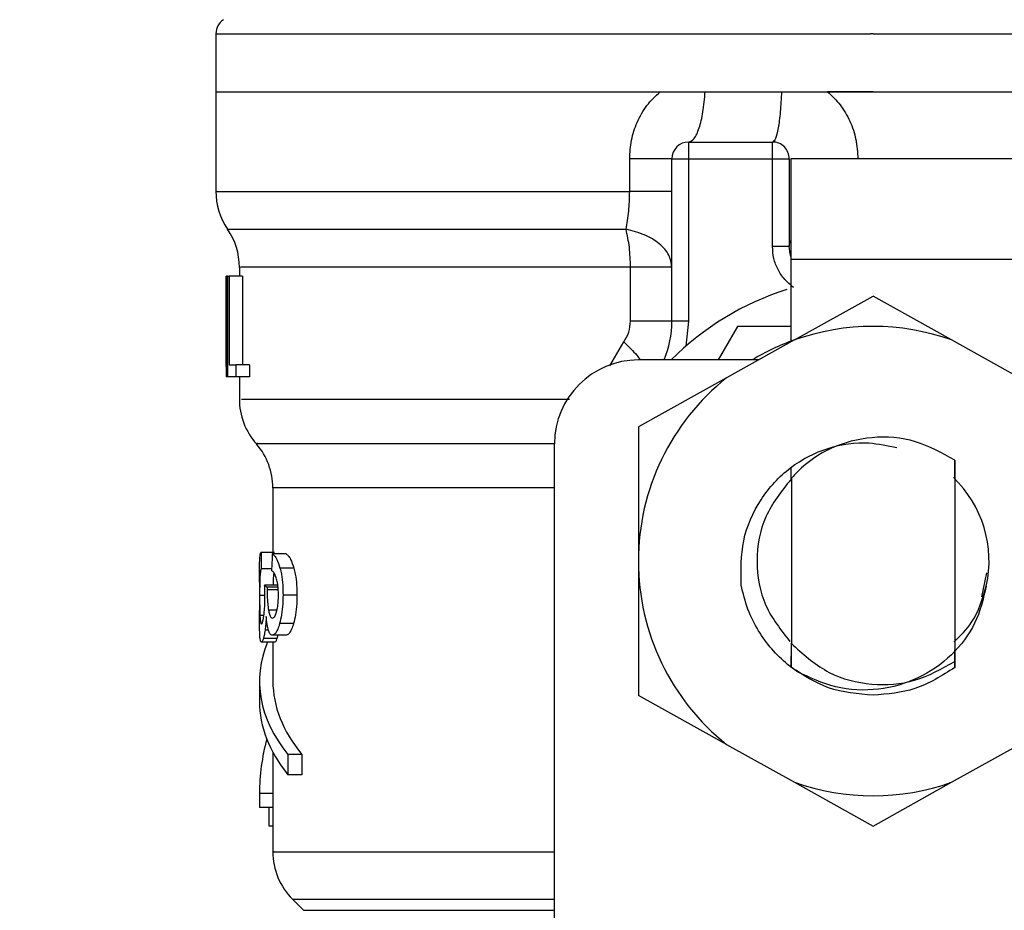
# Model space of a CAD drawing. Extents: x 0.4 to 10.6, y 0.4 to 8.1.
# Drawn here: x 7.1 to 7.2, y 6.4 to 6.5 of the extents above; entities that cross this region are included whole.
import ezdxf

# ---------------------------------------------------------------- set-up
doc = ezdxf.new("R2010")
doc.units = 0
doc.linetypes.add('SLD-SOLID', pattern=[0])
doc.layers.get('0').update_dxf_attribs({"linetype": 'CONTINUOUS'})
doc.styles.add('SLDTEXTSTYLE0', font='TXT', dxfattribs={"width": 0.75})
doc.dimstyles.new('SLDDIMSTYLE1', dxfattribs={"dimtxt": 0.125, "dimasz": 0.13, "dimexe": 0, "dimexo": 0.0625, "dimgap": 0.03125, "dimtad": 0, "dimtih": 1, "dimtoh": 1, "dimdec": 1, "dimlfac": 20, "dimrnd": 1e-09, "dimzin": 12, "dimtxsty": 'SLDTEXTSTYLE0', "dimsah": 1, "dimcen": 0.09, "dimazin": 3, "dimtfac": 1, "dimtdec": 1, "dimtofl": 0, "dimtmove": 0, "dimatfit": 3, "dimtolj": 1, "dimtzin": 12})

# ---------------------------------------------------------------- blocks, each defined once
blk = doc.blocks.new('_D_9')
at = {"color": 7, "linetype": 'SLD-SOLID'}
for p, q in [((6.46463786197422, 6.886768557175538), (6.464637861974216, 7.537202083298855)), ((8.254332951036629, 5.698988978750396), (8.254332951036623, 7.537202083298861)), ((6.464637861974216, 7.412202083298854), (7.197853457024824, 7.412202083298857)), ((8.254332951036623, 7.412202083298861), (7.521117355986012, 7.412202083298857))]:
    blk.add_line(p, q, dxfattribs=at)
for points in [[(6.464637861974216, 7.412202083298854), (6.594637861974216, 7.392202083298855), (6.594637861974216, 7.432202083298854)], [(8.254332951036623, 7.412202083298861), (8.124332951036623, 7.43220208329886), (8.124332951036623, 7.39220208329886)]]:
    blk.add_solid(points, dxfattribs=at)
at = {"color": 7, "linetype": 'SLD-SOLID', "insert": (7.197853457024824, 7.474116811537029), "char_height": 0.125, "attachment_point": 1, "style": 'SLDTEXTSTYLE0'}
blk.add_mtext('35.8', dxfattribs=at)

msp = doc.modelspace()

# ---------------------------------------------------------------- linework, layer by layer
at = {"color": 7, "linetype": 'SLD-SOLID'}
for p, q in [((7.134716601381481, 6.496361625759584), (7.134716601381481, 6.492953953125309)), ((7.173299286337679, 6.496359161788049), (7.173141621492371, 6.496359161788049)), ((7.134716601381481, 6.49295671042679), (7.134716601381481, 6.487104660696835)), ((7.134716601381481, 6.49295671042679), (7.160795540115355, 6.49295671042679)), ((7.160795540115355, 6.49295671042679), (7.163443194862756, 6.49295671042679)), ((7.163443194862756, 6.49295671042679), (7.167923428440049, 6.49295671042679)), ((7.173299286337679, 6.49295671042679), (7.170620919945063, 6.49295671042679)), ((7.173299286337679, 6.49295671042679), (7.211881941960883, 6.49295671042679)), ((7.162472507409553, 6.490003933870851), (7.162472507409553, 6.4890196945742)), ((7.162472507409553, 6.490003933870851), (7.167393762558794, 6.490003933870851)), ((7.167393762558794, 6.4890196945742), (7.167393762558794, 6.490003933870851)), ((7.159009395415718, 6.487107124668371), (7.159009395415718, 6.4890196945742)), ((7.161488268112903, 6.479489991328811), (7.161488268112903, 6.4890196945742)), ((7.161488268112903, 6.4890196945742), (7.162472507409553, 6.4890196945742)), ((7.162472507409553, 6.4890196945742), (7.162472507409553, 6.479489991328811)), ((7.162472507409553, 6.4890196945742), (7.167393762558794, 6.4890196945742)), ((7.167393762558794, 6.483863834135139), (7.167393762558794, 6.4890196945742)), ((7.167393762558794, 6.4890196945742), (7.168378031188439, 6.4890196945742)), ((7.168378031188439, 6.4890196945742), (7.168378031188439, 6.483863834135139)), ((7.168476443384906, 6.4890196945742), (7.168476443384906, 6.483114200128309)), ((7.182255969535977, 6.4890196945742), (7.168476443384906, 6.4890196945742)), ((7.168378089854428, 6.483916926855141), (7.168460368903933, 6.484220640679947)), ((7.168378031188439, 6.483863834135139), (7.167393762558794, 6.483863834135139)), ((7.168476443384906, 6.483114200128309), (7.168476443384906, 6.478265456141413)), ((7.182255969535977, 6.483114200128309), (7.168476443384906, 6.483114200128309)), ((7.136094548129989, 6.482657250740361), (7.136094548129989, 6.48212990216567)), ((7.159058234851521, 6.479489991328811), (7.159058234851521, 6.482657309406349)), ((7.13531883709107, 6.477493353060814), (7.13531883709107, 6.48212990216567)), ((7.13531883709107, 6.48212990216567), (7.135344826124176, 6.48212990216567)), ((7.135344826124176, 6.48212990216567), (7.135344826124176, 6.476224407719779)), ((7.135423643880333, 6.48212990216567), (7.135344826124176, 6.48212990216567)), ((7.135423643880333, 6.48212990216567), (7.135493104411252, 6.48212990216567)), ((7.135423643880333, 6.476224407719779), (7.135423643880333, 6.48212990216567)), ((7.135493104411252, 6.48212990216567), (7.135493104411252, 6.476921301002541)), ((7.136284449936228, 6.48212990216567), (7.135493104411252, 6.48212990216567)), ((7.136284449936228, 6.48212990216567), (7.136284449936228, 6.476921301002541)), ((7.168685675634503, 6.478381849463495), (7.173299286337679, 6.480948838476085)), ((7.17791286770786, 6.478381849463495), (7.173299286337679, 6.480948838476085)), ((7.162472507409553, 6.479489991328811), (7.161488268112903, 6.479489991328811)), ((7.162472507409553, 6.479489991328811), (7.162313493246499, 6.478018354995946)), ((7.135307162559268, 6.478902099453522), (7.135307162559268, 6.477556067003003)), ((7.165343679574861, 6.479177184275719), (7.16420714337089, 6.477208647016429)), ((7.168476443384906, 6.479177184275719), (7.165343679574861, 6.479177184275719)), ((7.168685675634503, 6.478381849463495), (7.164698588360342, 6.476163512423247)), ((7.181899984315015, 6.476163512423247), (7.17791286770786, 6.478381849463495)), ((7.16657707332659, 6.477208647016429), (7.159519760186608, 6.477208647016429)), ((7.135493104411252, 6.476921301002541), (7.135895934424392, 6.476921301002541)), ((7.135895934424392, 6.476921301002541), (7.135895934424392, 6.476224407719779)), ((7.136695991848726, 6.476921301002541), (7.135895934424392, 6.476921301002541)), ((7.136695991848726, 6.476921301002541), (7.136695991848726, 6.476224407719779)), ((7.135344826124176, 6.476224407719779), (7.135317575772307, 6.476224407719779)), ((7.135423643880333, 6.476224407719779), (7.135344826124176, 6.476224407719779)), ((7.135895934424392, 6.476224407719779), (7.135423643880333, 6.476224407719779)), ((7.136695991848726, 6.476224407719779), (7.135895934424392, 6.476224407719779)), ((7.136094548129989, 6.476224407719779), (7.136094548129989, 6.474896503059847)), ((7.164698588360342, 6.476163512423247), (7.159519760186608, 6.473282015043884)), ((7.159519760186608, 6.473282015043884), (7.159519760186608, 6.465397658124648)), ((7.154598505037367, 6.435870068563214), (7.154598505037367, 6.472287391867189)), ((7.178092590965015, 6.471323099006781), (7.178092590965015, 6.459509118149564)), ((7.178100921535446, 6.470228215654968), (7.178092590965015, 6.471323099006781)), ((7.168497621806917, 6.47022815698898), (7.168492429866895, 6.470895893275232)), ((7.168505805712376, 6.470236252895454), (7.168497621806917, 6.47022815698898)), ((7.168505981710343, 6.47026335658235), (7.168505805712376, 6.470236194229465)), ((7.168505981710343, 6.47026335658235), (7.168505981710343, 6.460559180685818)), ((7.1781091347739, 6.470219885084536), (7.178100921535446, 6.470228039657001)), ((7.138063056056284, 6.469694237823525), (7.138063056056284, 6.465932046618013)), ((7.137369976062804, 6.465932046618013), (7.138159473609128, 6.465932046618013)), ((7.13883422048106, 6.46583137578097), (7.138029616442582, 6.46583137578097)), ((7.137990046233034, 6.46494510868587), (7.13738200259054, 6.46494510868587)), ((7.139296127145076, 6.464987054867971), (7.138480816563614, 6.464987054867971)), ((7.159519760186608, 6.465397658124648), (7.159519760186608, 6.457513242539423)), ((7.179689713848249, 6.463298061046038), (7.17996955061555, 6.464704871461112)), ((7.137275670485564, 6.464182274831525), (7.137275670485564, 6.462499499604422)), ((7.138373369804848, 6.463978351853927), (7.137579149646412, 6.463978351853927)), ((7.13773379319329, 6.463864187839427), (7.1377316225517, 6.463709778956505)), ((7.138362223266946, 6.463864187839427), (7.13773379319329, 6.463864187839427)), ((7.139477375717943, 6.463394214601931), (7.138657811852282, 6.463394214601931)), ((7.139273892735263, 6.461729215169481), (7.138459110147701, 6.461729215169481)), ((7.138297837344071, 6.460845881373827), (7.137505259833328, 6.460845881373827)), ((7.13883422048106, 6.461044348414453), (7.138029616442582, 6.461044348414453)), ((7.138183174668664, 6.460648235657047), (7.137393149128441, 6.460648235657047)), ((7.138063056056284, 6.460648235657047), (7.138063056056284, 6.458340667647604)), ((7.168481224663005, 6.4605831750753), (7.168492107203956, 6.459161346167055)), ((7.168496272489171, 6.459158178203652), (7.168505835045371, 6.46055912201983)), ((7.168505981710343, 6.46056017800763), (7.168505835045371, 6.460560354005597)), ((7.168506656369217, 6.460559532681752), (7.168620233723828, 6.460449768616423)), ((7.1780995722177, 6.459156066228049), (7.178106494804396, 6.460182017042845)), ((7.178092590965015, 6.459509470145497), (7.178095465598474, 6.459153191594591)), ((7.178099161555777, 6.459155714232115), (7.178095436265479, 6.459152898264646)), ((7.137275670485564, 6.458340667647604), (7.137275670485564, 6.457159603958019)), ((7.164698588360342, 6.454631803826048), (7.159519760186608, 6.457513242539423)), ((7.164698588360342, 6.454631803826048), (7.168685675634503, 6.452413408119812)), ((7.17791286770786, 6.452413408119812), (7.181899984315015, 6.454631803826048)), ((7.138063056056284, 6.454183830334409), (7.138063056056284, 6.45175505839179)), ((7.138941139245926, 6.454039629333566), (7.138941139245926, 6.45285856564398)), ((7.139767625698284, 6.454039629333566), (7.138941139245926, 6.454039629333566)), ((7.139767625698284, 6.454039629333566), (7.139767625698284, 6.45285856564398)), ((7.139767625698284, 6.45285856564398), (7.138941139245926, 6.45285856564398)), ((7.168685675634503, 6.452413408119812), (7.173299286337679, 6.44984647777321)), ((7.173299286337679, 6.44984647777321), (7.17791286770786, 6.452413408119812)), ((7.137275670485564, 6.45175505839179), (7.137275670485564, 6.45093596385404)), ((7.138063056056284, 6.45175505839179), (7.137275670485564, 6.45175505839179)), ((7.138063056056284, 6.45175505839179), (7.138063056056284, 6.45093596385404)), ((7.138063056056284, 6.45093596385404), (7.137275670485564, 6.45093596385404)), ((7.137844789244388, 6.449841608496127), (7.137844789244388, 6.45093596385404)), ((7.138063056056284, 6.45093596385404), (7.138063056056284, 6.448323567366001)), ((7.138063056056284, 6.449841608496127), (7.137844789244388, 6.449841608496127)), ((7.139216194735129, 6.445543738145491), (7.139862693933382, 6.444897238947239))]:
    msp.add_line(p, q, dxfattribs=at)
at = {"color": 8, "linetype": 'SLD-SOLID'}
for p, q in [((7.135405574755735, 6.484882217037359), (7.158794531231181, 6.484882217037359)), ((7.157854496757206, 6.476870496256109), (7.158671244655397, 6.478264576151579)), ((7.154598505037367, 6.469694237823525), (7.138063056056284, 6.469694237823525)), ((7.13759584012027, 6.463380780090461), (7.137285115709785, 6.463380780090461)), ((7.138378063083963, 6.463709778956505), (7.1377316225517, 6.463709778956505)), ((7.137534446162832, 6.462203940352081), (7.137302656840482, 6.462203940352081)), ((7.138301709299342, 6.46252144068429), (7.137805659029757, 6.46252144068429)), ((7.137799851096851, 6.461353224846285), (7.137608775970834, 6.461353224846285)), ((7.139216194735129, 6.445543738145491), (7.154598505037367, 6.445543738145491)), ((7.139862693933382, 6.444897238947239), (7.154598505037367, 6.444897238947239))]:
    msp.add_line(p, q, dxfattribs=at)
at = {"color": 7, "linetype": 'SLD-SOLID', "flags": 128}
msp.add_lwpolyline([(7.168466440833789, 6.483280459541), (7.168423819992816, 6.483441615012651), (7.168378031188439, 6.483863834135139)], dxfattribs=at)
at = {"color": 7, "linetype": 'SLD-SOLID'}
for centre, radius, start, end in [((7.135700854100707, 6.496359155349187), 0.0009842519685048982, 122.9868349947964, 179.9437642073409), ((7.162472507644013, 6.489019691254895), 0.0009842519685037132, 90, 180), ((7.167393767486534, 6.489019691254895), 0.0009842519685037132, 0, 90.0000001020102), ((7.138653610006218, 6.487107146224777), 0.003937007874016026, 179.893904098709, 214.4113879619771), ((7.132157547014092, 6.482657282226746), 0.00393700787401601, 359.8157958151103, 34.41162937498786), ((7.173299279297558, 6.465397644010801), 0.01673228346456755, 107.6193832709544, 135.0991278440295), ((7.155582743864486, 6.479489987576942), 0.005905511811023167, 337.275312342807, 5.730426573291136e-09), ((7.173299279297558, 6.465397644010801), 0.01377952755903299, 70.43870147320808, 109.5612985348049), ((7.173299279297558, 6.465397644010801), 0.01377952755901103, 109.5612985302384, 121.0027191335691), ((7.159519751738501, 6.472287407790328), 0.004921259842519454, 90, 180), ((7.173299279297558, 6.465397644010801), 0.01377952755903416, 128.6208985549777, 180.0000170258491), ((7.140031562762124, 6.474902421815525), 0.003937007874015855, 179.7174246424115, 222.1540508402242), ((7.1341260509511, 6.469694249943281), 0.003937007874016902, 359.9999999742268, 40.78107147739252), ((7.173299279297558, 6.465397644010801), 0.006808070866142088, 347.5902636911093, 46.17010844079026), ((7.173299279297558, 6.465397644010801), 0.01377952755889095, 180.0000170258491, 231.3791014527158), ((7.173299279297558, 6.465397644010801), 0.01377952755903361, 250.4387014732568, 289.5612985346856), ((7.142000066699131, 6.44832761866582), 0.003937007874015167, 179.833445238984, 225.0000048077815)]:
    msp.add_arc(centre, radius, start, end, dxfattribs=at)
for centre, major_axis, ratio, start_param, end_param in [((7.173299279297556, 6.478902108810609), (0, 0.05679082986693639), 0.6689834621763557, 1.545987426657496, 1.595605226871551), ((7.173299279297556, 6.477556065248995), (0, 0.05684016453714591), 0.6684028150450543, 1.570796326794897, 1.59422643896922), ((7.173299279297556, 6.481887562767677), (0, 0.2206447670127698), 0.163265245466525, 1.643172545681654, 1.647658001429363), ((7.173299279297556, 6.432152042807001), (0, 0.1654838826587097), 0.2176865895849108, 1.365844267865823, 1.371931892564433), ((7.173299279297556, 6.464480386380898), (0.03602362204724407, 0), 0.1075949874630461, 3.271487441354272, 3.3012469302893), ((7.173299279297556, 6.458340692225666), (0.03602362204724407, 0), 0.3972602739729807, 2.979638561877709, 3.446858192478717), ((7.173299279297556, 6.458340692225666), (0.03523622047244146, 0), 0.3972602739729884, 3.141592653585352, 3.453907759276277), ((7.173299279297556, 6.457159589863455), (0.03602362204724407, 0), 0.3972602739729807, 3.141592653590821, 3.446858192493237), ((7.173299279297556, 6.451755079184206), (0.03602362204724407, 0), 0.5757894868966981, 2.986793054024014, 3.141592653585425)]:
    msp.add_ellipse(centre, major_axis=major_axis, ratio=ratio, start_param=start_param, end_param=end_param, dxfattribs=at)
at = {"color": 8, "linetype": 'SLD-SOLID'}
for points, knots in [([(7.134724198627051, 6.496359161788049), (7.134861322343272, 6.496359161788049), (7.135137008573206, 6.496359161788049), (7.137404792380027, 6.496359161788049), (7.140947312868757, 6.496359161788049), (7.145759118847862, 6.496359161788049), (7.151618644699762, 6.496359161788049), (7.15831140251491, 6.496359161788049), (7.165577648773485, 6.496359161788049), (7.170620297587766, 6.496359161788049), (7.173141621492371, 6.496359161788049)], [0, 0, 0, 0, 0.1238627212320381, 0.2490250963611192, 0.3741877430462084, 0.4993504202140258, 0.624512785823027, 0.7496752000990404, 0.8748376249961956, 0.9999999999999999, 0.9999999999999999, 0.9999999999999999, 0.9999999999999999]), ([(7.173299286337679, 6.496359161788049), (7.175821194321673, 6.496359161788049), (7.180865011378164, 6.496359161788049), (7.188140984600741, 6.496359161788049), (7.194847158005985, 6.496359161788049), (7.20073087532604, 6.496359161788049), (7.205550209488429, 6.496359161788049), (7.20918154812507, 6.49635916178805), (7.21125777159322, 6.496359161788044), (7.212123649677496, 6.496359161788058), (7.211876881599456, 6.496359161788049), (7.211874344715313, 6.496359161788049)], [0, 0, 0, 0, 0.1248377387947343, 0.2496755314716981, 0.37451373610481, 0.4993517741246976, 0.6241896967813254, 0.7490274629212117, 0.8738655274308209, 0.9987032822643335, 1, 1, 1, 1]), ([(7.134767758123848, 6.487107124668371), (7.134837075954453, 6.487107124668372), (7.134983322353304, 6.487107124668371), (7.136611524081636, 6.487107124668372), (7.139282538637007, 6.487107124668371), (7.142990597375102, 6.487107124668372), (7.147600384104114, 6.487107124668371), (7.15294567766902, 6.487107124668372), (7.15698815654392, 6.487107124668372), (7.159009395415718, 6.487107124668371)], [0, 0, 0, 0, 0.1305691755507456, 0.2754741681723434, 0.4203792683654474, 0.5652848406245435, 0.7101898579210548, 0.855094969512758, 0.9999999999999999, 0.9999999999999999, 0.9999999999999999, 0.9999999999999999]), ([(7.159058234851521, 6.482657309406349), (7.157130498150983, 6.482657284611193), (7.153275017489098, 6.482657235020788), (7.148193184397977, 6.482657254952395), (7.143822548737424, 6.482657249611748), (7.140319995294018, 6.482657251042779), (7.137815513694972, 6.482657250659299), (7.136321923952938, 6.482657250757283), (7.136212308725925, 6.482657250745704), (7.13616172068734, 6.482657250740361)], [0, 0, 0, 0, 0.1458355775059668, 0.2916717043007236, 0.4375072203581726, 0.5833429328217894, 0.7291789192772585, 0.8750145608907899, 0.9999999999999999, 0.9999999999999999, 0.9999999999999999, 0.9999999999999999]), ([(7.158671244655397, 6.478264576151579), (7.158948918119713, 6.477996510652032), (7.159336812083792, 6.47762203846576), (7.159570396290403, 6.477300120393434), (7.159636769501573, 6.477208647016429)], [0, 0, 0, 0, 0.7158488917854378, 1, 1, 1, 1]), ([(7.13621683738396, 6.47490248699072), (7.13620778387634, 6.474902487856627), (7.136184198351693, 6.474902490112424), (7.137317805048771, 6.47490246526571), (7.139457470647479, 6.474902567197901), (7.142582135675958, 6.474902539883108), (7.146569829635695, 6.474902547209937), (7.150884257141629, 6.474902545371621), (7.154079634219171, 6.474902545570382), (7.155467465665726, 6.474902545656708)], [0, 0, 0, 0, 0.09748449109024894, 0.2539593452228921, 0.4104340328410345, 0.5669090635849018, 0.7233838385003888, 0.8798587464832182, 1, 1, 1, 1]), ([(7.137161506471062, 6.472298303741134), (7.137140068368335, 6.472298303741134), (7.137061921730913, 6.472298303741134), (7.137657894805022, 6.472298303741134), (7.138931841573331, 6.472298303741134), (7.140918388970336, 6.472298303741134), (7.143519169574511, 6.472298303741134), (7.146707944506533, 6.472298303741134), (7.150385748867641, 6.472298303741134), (7.153198908671312, 6.472298303741134), (7.154605486290052, 6.472298303741134)], [0, 0, 0, 0, 0.05123849544088521, 0.1867756758085924, 0.3223133820005903, 0.457850644403912, 0.59338810913042, 0.7289252418751816, 0.8644628409355596, 1, 1, 1, 1]), ([(7.138138353853106, 6.448327673985228), (7.138114402014883, 6.448327673985228), (7.13794353473881, 6.448327673985228), (7.138690877132953, 6.448327673985228), (7.140430285573196, 6.448327673985228), (7.143292751029978, 6.448327673985228), (7.147095722315688, 6.448327673985228), (7.15091341290911, 6.448327673985228), (7.153647795037088, 6.448327673985228), (7.154598505037367, 6.448327673985228)], [0, 0, 0, 0, 0.02862193108692971, 0.2041827168056017, 0.3797431102369337, 0.555303695966396, 0.7308640213599753, 0.9064248322464286, 1, 1, 1, 1])]:
    msp.add_open_spline(points, degree=3, knots=knots, dxfattribs=at)
at = {"color": 7, "linetype": 'SLD-SOLID'}
for points, knots in [([(7.134716601381481, 6.49295671042679), (7.134860197908299, 6.49295671042679), (7.135147390851031, 6.492956710426791), (7.137441614412496, 6.49295671042679), (7.141007383132898, 6.492956710426791), (7.14584261136768, 6.49295671042679), (7.151725362324305, 6.49295671042679), (7.158439233025055, 6.492956710426791), (7.165723629932331, 6.49295671042679), (7.170774068447729, 6.49295671042679), (7.173299286337679, 6.49295671042679)], [0, 0, 0, 0, 0.1250000471453265, 0.2499999977483783, 0.3750000709881169, 0.4999998071395974, 0.6249996970605473, 0.7499997703002859, 0.8749999528546736, 1, 1, 1, 1]), ([(7.159009395415718, 6.489019694574201), (7.159030083425073, 6.489386572935434), (7.159071461211653, 6.490120361009094), (7.159427817018016, 6.491184754983577), (7.159975253007071, 6.49217905478528), (7.160522729004532, 6.492698038535599), (7.160795540115355, 6.492956651760801)], [0, 0, 0, 0, 0.2429269919613997, 0.4858747429868097, 0.7438077959233756, 1, 1, 1, 1]), ([(7.162472536742547, 6.490003933870851), (7.162582748174485, 6.490045344928617), (7.162803171899717, 6.490128167367795), (7.163096363177323, 6.490778063947732), (7.16332988155624, 6.491730483464165), (7.163405423699679, 6.492547967446829), (7.163443194862756, 6.49295671042679)], [0, 0, 0, 0, 0.2499984114304948, 0.4999987767188109, 0.7499987836809052, 1, 1, 1, 1]), ([(7.167923428440049, 6.49295671042679), (7.16790282832638, 6.492547966069768), (7.167861627880918, 6.491730473027754), (7.167734153584434, 6.490778068462527), (7.16757423100677, 6.490128164527475), (7.167453957844026, 6.490045344107111), (7.167393821224783, 6.490003933870851)], [0, 0, 0, 0, 0.2499985355096409, 0.4999997181171859, 0.7499997016198866, 1, 1, 1, 1]), ([(7.167923428440049, 6.49295671042679), (7.168607803992322, 6.492956710426791), (7.169506586911374, 6.492956710426791), (7.170406292477946, 6.49295671042679), (7.170620919945063, 6.49295671042679)], [0, 0, 0, 0, 0.7614469943367224, 1, 1, 1, 1]), ([(7.170620919945063, 6.49295671042679), (7.17088348256227, 6.492708288071701), (7.171415090853527, 6.492205309448531), (7.171965677562997, 6.491232464172177), (7.172340130780779, 6.490159699132807), (7.172384082705118, 6.489400808676667), (7.172406155321871, 6.4890196945742)], [0, 0, 0, 0, 0.2423199560187214, 0.4906231478295177, 0.7441914043565199, 1, 1, 1, 1]), ([(7.173299286337679, 6.49295671042679), (7.175824504590826, 6.492956710426791), (7.180874934460976, 6.492956710426791), (7.188159317449456, 6.492956710426791), (7.194873183036267, 6.49295671042679), (7.200755929899737, 6.492956710426791), (7.205591193290238, 6.49295671042679), (7.209156954531156, 6.492956710426791), (7.211451189788376, 6.492956710426791), (7.211738357884608, 6.49295671042679), (7.211881941960883, 6.49295671042679)], [0, 0, 0, 0, 0.1250000726302589, 0.2499998167668797, 0.3749999154915559, 0.4999998308974061, 0.6249999000730379, 0.749999998797714, 0.8749999748856785, 1, 1, 1, 1]), ([(7.161488268112903, 6.4890196945742), (7.161454532221661, 6.489019694574201), (7.161387060618878, 6.4890196945742), (7.160852952410867, 6.4890196945742), (7.160062007985474, 6.4890196945742), (7.159360264551674, 6.489019694574201), (7.159009395415718, 6.4890196945742)], [0, 0, 0, 0, 0.2500007652650676, 0.5000001988626985, 0.7500019383824301, 1, 1, 1, 1]), ([(7.158794531231181, 6.484882217037359), (7.15885716698994, 6.485221259477555), (7.158980040614205, 6.485886364750201), (7.158999738618171, 6.486705533420011), (7.159009395415718, 6.487107124668371)], [0, 0, 0, 0, 0.5097575588994567, 1, 1, 1, 1]), ([(7.161488268112903, 6.487107359332327), (7.161454532221661, 6.487107339777043), (7.161387060618878, 6.487107300666579), (7.160852952410867, 6.487107241999929), (7.160062007985474, 6.487107183334923), (7.159360264551674, 6.487107144223792), (7.159009395415718, 6.487107124668371)], [0, 0, 0, 0, 0.2500007652650657, 0.5000001988626981, 0.7500019383824251, 1, 1, 1, 1]), ([(7.161488268112903, 6.482657250740361), (7.161452320553216, 6.482897390355474), (7.16137918580098, 6.483385950675172), (7.160793293638029, 6.484048502447998), (7.159922417765998, 6.484589746041054), (7.15916714391987, 6.484785595257656), (7.158794531231181, 6.484882217037359)], [0, 0, 0, 0, 0.2457618804187163, 0.4999987311963083, 0.7533254751606213, 1, 1, 1, 1]), ([(7.159058234851521, 6.482657309406349), (7.159046492142648, 6.483054188679417), (7.159023006869002, 6.483847942355286), (7.158870689465594, 6.484537460220237), (7.158794531231181, 6.484882217037359)], [0, 0, 0, 0, 0.500003067869437, 1, 1, 1, 1]), ([(7.168626070989728, 6.481464101857052), (7.168445089542019, 6.481612705694432), (7.168082988591601, 6.481910026726129), (7.167699214624762, 6.482504206775493), (7.167439630174039, 6.483162407484499), (7.167409055079791, 6.483629974543248), (7.167393762558794, 6.483863834135139)], [0, 0, 0, 0, 0.2498973597283191, 0.4999853444088761, 0.7499113312011368, 0.9999999999999999, 0.9999999999999999, 0.9999999999999999, 0.9999999999999999]), ([(7.161488268112903, 6.482657250740361), (7.161455292020542, 6.482657250391155), (7.16138933976375, 6.482657249692743), (7.160866885205168, 6.482657254930869), (7.160092342044317, 6.482657235025855), (7.159402934664591, 6.482657284613038), (7.159058234851521, 6.482657309406349)], [0, 0, 0, 0, 0.2499992235281107, 0.4999989934324, 0.7500023084066586, 1, 1, 1, 1]), ([(7.158671244655397, 6.478264576151579), (7.158782551715409, 6.478451245905302), (7.159005289236773, 6.478824792365462), (7.15904057979603, 6.47926817645961), (7.159058234851521, 6.479489991328811)], [0, 0, 0, 0, 0.4997229893269666, 1, 1, 1, 1]), ([(7.161488268112903, 6.479489991328812), (7.161455292020549, 6.479489991328812), (7.161389339763775, 6.479489991328812), (7.160866885205069, 6.479489991328811), (7.160092342045022, 6.479489991328811), (7.159402934664679, 6.479489991328811), (7.159058234851521, 6.479489991328812)], [0, 0, 0, 0, 0.2499992236086975, 0.4999989935935738, 0.7500023086484205, 1, 1, 1, 1]), ([(7.178092356301059, 6.471322747010848), (7.177343015527848, 6.471743220362932), (7.175843539738336, 6.472584612736235), (7.173248597758268, 6.472786897566453), (7.170823122865109, 6.472160033368255), (7.169290687376545, 6.471124829546487), (7.168630440786905, 6.470399234152784), (7.168506480371249, 6.470263004586416)], [0, 0, 0, 0, 0.2428048931091596, 0.4858671405692488, 0.7201133884017542, 0.9474516623717485, 1, 1, 1, 1]), ([(7.165557487771597, 6.463983221131011), (7.165544640498514, 6.46486337190777), (7.165518940353071, 6.466624057060913), (7.166593576853289, 6.469070814692975), (7.16835006612071, 6.470985025639846), (7.170599135091647, 6.47213943053259), (7.172822606518889, 6.472468782944818), (7.174155697495205, 6.472177741799613), (7.17470090481273, 6.472058711842252)], [0, 0, 0, 0, 0.1822919893679065, 0.3646634277809667, 0.5426651493686766, 0.7160453646845985, 0.8838682822329548, 1, 1, 1, 1]), ([(7.168471192778894, 6.470190669422038), (7.1679182440587, 6.469493972019114), (7.166807046940736, 6.46809389979189), (7.166333427828387, 6.465398139191553), (7.166798167281438, 6.46273020996154), (7.167888030719411, 6.461353179229396), (7.168420798694384, 6.46068003262306)], [0, 0, 0, 0, 0.2509594249234456, 0.5043241434805934, 0.7576942090912109, 1, 1, 1, 1]), ([(7.137280334431686, 6.465116413373611), (7.137283631640294, 6.465252956433937), (7.137292132758579, 6.465605002314142), (7.137321855036217, 6.465850544890248), (7.137357236652422, 6.465910470104988), (7.137369976062804, 6.465932046618013)], [0, 0, 0, 0, 0.2884937746473979, 0.7438169657737704, 1, 1, 1, 1]), ([(7.138029616442582, 6.46583137578097), (7.138073206666753, 6.465794685428189), (7.138158845472439, 6.465722602339556), (7.138317818587671, 6.465491722682652), (7.138419811332931, 6.465175936823557), (7.138480816563614, 6.464987054867971)], [0, 0, 0, 0, 0.2940848050362574, 0.5777687991330385, 1, 1, 1, 1]), ([(7.13883422048106, 6.46583137578097), (7.138878786021405, 6.465794701829333), (7.138966458272338, 6.46572255442877), (7.139129177046232, 6.465491803859153), (7.139233675612234, 6.465175867863101), (7.139296127145076, 6.464987054867971)], [0, 0, 0, 0, 0.2937786172121329, 0.577940544367424, 1, 1, 1, 1]), ([(7.137275905149519, 6.464182274831527), (7.137275765726186, 6.464323583051616), (7.137275413425353, 6.464680646696475), (7.137278480907828, 6.464952279479488), (7.137280334431686, 6.465116413373611)], [0, 0, 0, 0, 0.3957507915608897, 1, 1, 1, 1]), ([(7.13738200259054, 6.46494510868587), (7.137356871527604, 6.464871475471277), (7.137319148021991, 6.464760946800394), (7.137296417753348, 6.464378828887712), (7.137287881638345, 6.464005008518742), (7.137285385236313, 6.463662792486401), (7.137285183692113, 6.463451911712899), (7.137285115709785, 6.463380780090461)], [0, 0, 0, 0, 0.4102711687863546, 0.6158460857359127, 0.7687486397802511, 0.921997230139219, 1, 1, 1, 1]), ([(7.138480816563614, 6.464987054867971), (7.138508193700317, 6.464870785986855), (7.138576756072341, 6.464579606146973), (7.138646046479023, 6.464025897598131), (7.138654130538456, 6.46359186437438), (7.138657811852282, 6.463394214601931)], [0, 0, 0, 0, 0.2657999870073355, 0.6656604666211638, 1, 1, 1, 1]), ([(7.139296127145076, 6.464987054867971), (7.139324132638154, 6.464870888460257), (7.139394257657178, 6.464580010826774), (7.139465317639927, 6.464026370564382), (7.139473600465053, 6.463592135748354), (7.139477375717943, 6.463394214601931)], [0, 0, 0, 0, 0.2657026620207812, 0.6653124862776543, 1, 1, 1, 1]), ([(7.138279768219474, 6.464347595588393), (7.138252570631066, 6.464431749269119), (7.138200071743468, 6.464594189208978), (7.138097376288835, 6.46476065203063), (7.138028094618286, 6.464812592401419), (7.137985616950868, 6.464844437848829)], [0, 0, 0, 0, 0.2937258623160504, 0.5669723652945731, 0.9999999999999999, 0.9999999999999999, 0.9999999999999999, 0.9999999999999999]), ([(7.13812043139348, 6.464713554027477), (7.138114412578523, 6.464692117863732), (7.138096198579416, 6.464627248239053), (7.138085238716666, 6.464368461084856), (7.138077338292446, 6.464121314729889), (7.138076264687331, 6.463983253484005), (7.138076226570805, 6.463978351853927)], [0, 0, 0, 0, 0.2179332504103732, 0.6595045796737711, 0.9879112883365537, 1, 1, 1, 1]), ([(7.138389620283787, 6.463380780090461), (7.13838809093923, 6.463479998751207), (7.138384542040874, 6.463710239176979), (7.138348225388432, 6.464059690620628), (7.138302936723123, 6.46425015762247), (7.138279768219474, 6.464347595588393)], [0, 0, 0, 0, 0.2700035334638449, 0.6265527879261209, 1, 1, 1, 1]), ([(7.137596925441065, 6.46328010925342), (7.13759639693613, 6.463352509619541), (7.137595340793639, 6.463497191528606), (7.137588801144832, 6.463730646839896), (7.137582626325742, 6.463889123128545), (7.137579149646412, 6.463978351853927)], [0, 0, 0, 0, 0.3044333869753336, 0.6083671391523914, 1, 1, 1, 1]), ([(7.168825271355216, 6.458923455581854), (7.168642574692806, 6.45905667604017), (7.167756843487876, 6.459702541791135), (7.166723825877005, 6.46092904124334), (7.165894389762616, 6.462571413062766), (7.165670473360518, 6.463507307163208), (7.165556637114757, 6.463983103799032)], [0, 0, 0, 0, 0.1099979797566976, 0.5332809141943872, 0.762725963549739, 0.9999999999999999, 0.9999999999999999, 0.9999999999999999, 0.9999999999999999]), ([(7.179946348216919, 6.463934821690126), (7.17976661293802, 6.463184378560006), (7.17940733956362, 6.461684315593505), (7.177953447779848, 6.459789232868204), (7.17598420207975, 6.458418299077248), (7.173601101480144, 6.457752253819605), (7.171079471164733, 6.45785204875343), (7.169570491269749, 6.458568326715303), (7.168824567363347, 6.458922399594053)], [0, 0, 0, 0, 0.1598126508263658, 0.3194499749036337, 0.4862755737280497, 0.6536597027626101, 0.8287959247712315, 1, 1, 1, 1]), ([(7.17805821269549, 6.460649115646881), (7.178430256021364, 6.461017355620287), (7.17935316973296, 6.461930834500237), (7.17972584256718, 6.463185588531407), (7.179948284194555, 6.463934528360181)], [0, 0, 0, 0, 0.4031182126790721, 1, 1, 1, 1]), ([(7.137285115709785, 6.463380780090461), (7.137285301652716, 6.463262076762565), (7.137285737572301, 6.462983791887151), (7.137290080010078, 6.462559640147106), (7.137298369805166, 6.462325186924849), (7.137302656840482, 6.462203940352081)], [0, 0, 0, 0, 0.2642550266727061, 0.6195123462684449, 0.9999999999999999, 0.9999999999999999, 0.9999999999999999, 0.9999999999999999]), ([(7.137529430220776, 6.462160762184213), (7.137539615874759, 6.462241987637364), (7.137563708298162, 6.462434112562458), (7.137591762811632, 6.462819893359454), (7.137595244325792, 6.463130248416316), (7.137596925441065, 6.46328010925342)], [0, 0, 0, 0, 0.2747102088029877, 0.6497800411217097, 1, 1, 1, 1]), ([(7.1377316225517, 6.463709778956505), (7.137731262072255, 6.463591517318432), (7.1377304240316, 6.463316583305036), (7.13775302759877, 6.462889364603108), (7.137787897628141, 6.462645603078579), (7.137805659029757, 6.46252144068429)], [0, 0, 0, 0, 0.2702603207216996, 0.6282997246462971, 1, 1, 1, 1]), ([(7.138285018825486, 6.46244587889052), (7.138301131342371, 6.462513031589431), (7.138339761200275, 6.462674030596297), (7.138381997152829, 6.462996592122438), (7.138387138112419, 6.463255684459877), (7.138389620283787, 6.463380780090461)], [0, 0, 0, 0, 0.2701111744320888, 0.6475931947900178, 1, 1, 1, 1]), ([(7.138657811852282, 6.463394214601931), (7.138655065340877, 6.463226963799705), (7.13864848169357, 6.462826047826315), (7.138581563576481, 6.462227534666675), (7.138499431759921, 6.461893302412505), (7.138459110147701, 6.461729215169481)], [0, 0, 0, 0, 0.2670621032927886, 0.6401730913807753, 1, 1, 1, 1]), ([(7.139477375717943, 6.463394214601931), (7.139474562872622, 6.463226958213348), (7.139467824636456, 6.462826291657669), (7.139399300713968, 6.462227695781016), (7.139315232180985, 6.46189353415777), (7.139273892735263, 6.461729215169481)], [0, 0, 0, 0, 0.2669755786345306, 0.6395461868386086, 0.9999999999999999, 0.9999999999999999, 0.9999999999999999, 0.9999999999999999]), ([(7.13728232907531, 6.461449026406244), (7.137280163478853, 6.461589829828401), (7.137275533610931, 6.461890856017219), (7.137275795232867, 6.462288076774529), (7.137275934482513, 6.462499499604422)], [0, 0, 0, 0, 0.4677447590471585, 1, 1, 1, 1]), ([(7.137302656840482, 6.462203940352081), (7.137307799685542, 6.462111401394375), (7.13732071902905, 6.461878934234931), (7.137350958004991, 6.461724032850543), (7.137380128307992, 6.461708442858222), (7.137391535813745, 6.46170234614654)], [0, 0, 0, 0, 0.2870930210051981, 0.7212065139226919, 1, 1, 1, 1]), ([(7.137391535813745, 6.46170234614654), (7.137403473254329, 6.461708191106862), (7.137435471576201, 6.461723858529068), (7.137486215184887, 6.461876293100408), (7.137518956404257, 6.462091816806106), (7.137529430220776, 6.462160762184213)], [0, 0, 0, 0, 0.2881055095143256, 0.7722671171662052, 1, 1, 1, 1]), ([(7.137672281903874, 6.462152138283836), (7.137668615362532, 6.462072284021017), (7.137661279353286, 6.461912511757222), (7.137641912917088, 6.461632103948645), (7.137621553968486, 6.461460763920269), (7.137608775970834, 6.461353224846285)], [0, 0, 0, 0, 0.2711729275642449, 0.5425623002000196, 0.9999999999999999, 0.9999999999999999, 0.9999999999999999, 0.9999999999999999]), ([(7.137803312390199, 6.461339790334816), (7.13778892686907, 6.461392032059951), (7.137760148892589, 6.461496540692199), (7.137712450406903, 6.461751673549813), (7.137688164348909, 6.46199379633313), (7.137672281903874, 6.462152138283836)], [0, 0, 0, 0, 0.2569803964741773, 0.5140846647133115, 1, 1, 1, 1]), ([(7.137805659029757, 6.462521440684291), (7.137822294791777, 6.462437734237511), (7.137861457663292, 6.462240677750626), (7.137941140844312, 6.462082237484519), (7.13800540977363, 6.462065780808415), (7.138035189711532, 6.462058155369535)], [0, 0, 0, 0, 0.2838180582850049, 0.6681467393693808, 1, 1, 1, 1]), ([(7.138035189711532, 6.462058155369535), (7.138059212942022, 6.462063073644473), (7.138123110763335, 6.462076155442667), (7.138212806990503, 6.462204003213153), (7.138266682912807, 6.462384462208611), (7.138285018825486, 6.46244587889052)], [0, 0, 0, 0, 0.2843994056064743, 0.75645539880902, 1, 1, 1, 1]), ([(7.137393149128441, 6.460648235657047), (7.13737620230354, 6.460658403285072), (7.137332363811876, 6.460684705172244), (7.137296708879102, 6.460947045435764), (7.137286283441053, 6.461310984442525), (7.13728232907531, 6.461449026406244)], [0, 0, 0, 0, 0.2811745490802623, 0.7273497070290208, 1, 1, 1, 1]), ([(7.138459110147701, 6.461729215169481), (7.138423028512099, 6.461613532332848), (7.138331166197768, 6.4613190087359), (7.138177191122486, 6.461081203380755), (7.138073734489808, 6.461055366355639), (7.138029616442582, 6.461044348414453)], [0, 0, 0, 0, 0.2706087436280514, 0.6889583870827348, 1, 1, 1, 1]), ([(7.139273892735263, 6.461729215169481), (7.139236982033559, 6.461613645827025), (7.139142888430814, 6.461319033823014), (7.138985317673296, 6.461081187847194), (7.138879365354422, 6.461055355313397), (7.13883422048106, 6.461044348414453)], [0, 0, 0, 0, 0.2703139477745914, 0.6890904817304865, 1, 1, 1, 1]), ([(7.137505259833328, 6.460845881373827), (7.137494203375843, 6.460811790806544), (7.137472094462937, 6.460743622011609), (7.137433119086858, 6.460666717545805), (7.137408631283851, 6.460655394520488), (7.137393149128441, 6.460648235657047)], [0, 0, 0, 0, 0.268949043273975, 0.5378007360948616, 1, 1, 1, 1]), ([(7.137608775970834, 6.461353224846285), (7.137599581761759, 6.461291415030258), (7.137581202316946, 6.461167855723178), (7.137545723675934, 6.460992913993064), (7.137520561478096, 6.460901482640639), (7.137505259833328, 6.460845881373827)], [0, 0, 0, 0, 0.2817446323521098, 0.5632142883503308, 1, 1, 1, 1]), ([(7.138029616442582, 6.461044348414453), (7.13800700957932, 6.461048091294986), (7.137961782603382, 6.461055579249678), (7.137882939260107, 6.461128711139946), (7.13783415338514, 6.461258035364557), (7.137803312390199, 6.461339790334816)], [0, 0, 0, 0, 0.268799512422974, 0.5377565626596468, 1, 1, 1, 1]), ([(7.138297837344071, 6.460845881373827), (7.138286519601158, 6.460811814911033), (7.138263888114498, 6.460743694022955), (7.138224089947824, 6.460666760711749), (7.138199024669012, 6.460655412001178), (7.138183174668664, 6.460648235657047)], [0, 0, 0, 0, 0.2688888606645736, 0.537682708435537, 1, 1, 1, 1]), ([(7.138348730089487, 6.461044348414453), (7.138347449463566, 6.461037978778031), (7.138330568191098, 6.460954013924482), (7.138313557547529, 6.460897816042533), (7.138297837344071, 6.460845881373827)], [0, 0, 0, 0, 0.07586074592571951, 1, 1, 1, 1]), ([(7.168619471065971, 6.460448947292577), (7.169287608772016, 6.459859049085819), (7.170610280779978, 6.458691263106122), (7.173194189897001, 6.458046234312571), (7.175823231765909, 6.458233209648583), (7.177329304357261, 6.459079973273821), (7.178092590965015, 6.459509118149564)], [0, 0, 0, 0, 0.2549817881362786, 0.5047721011059492, 0.7490155353850351, 1, 1, 1, 1]), ([(7.173299286337679, 6.457523626419467), (7.172405696469835, 6.457601771183981), (7.17066889357409, 6.45775365523972), (7.169206338805703, 6.458699145354157), (7.168496272489171, 6.459158178203652)], [0, 0, 0, 0, 0.5145027510228631, 1, 1, 1, 1]), ([(7.178095494931468, 6.459152956930636), (7.177339213923706, 6.45867061163262), (7.17587171894654, 6.457734664154325), (7.174139026776462, 6.457592517211575), (7.173299286337679, 6.457523626419467)], [0, 0, 0, 0, 0.5153550911784274, 1, 1, 1, 1])]:
    msp.add_open_spline(points, degree=3, knots=knots, dxfattribs=at)

# ---------------------------------------------------------------- dimensions: what is measured, and where the dimension line sits
dim = msp.add_linear_dim(base=(6.464637861974218, 7.412202083298855), p1=(8.254332951036629, 5.648988978750396), p2=(6.46463786197422, 6.836768557175538), angle=1.706062956123197e-13, dimstyle='SLDDIMSTYLE1', dxfattribs=at)
dim.commit()
dim.dimension.update_dxf_attribs({"geometry": '_D_9', "text_midpoint": (7.35948540650542, 7.412202083298857), "dimtype": 160})

doc.saveas('drawing.dxf')
